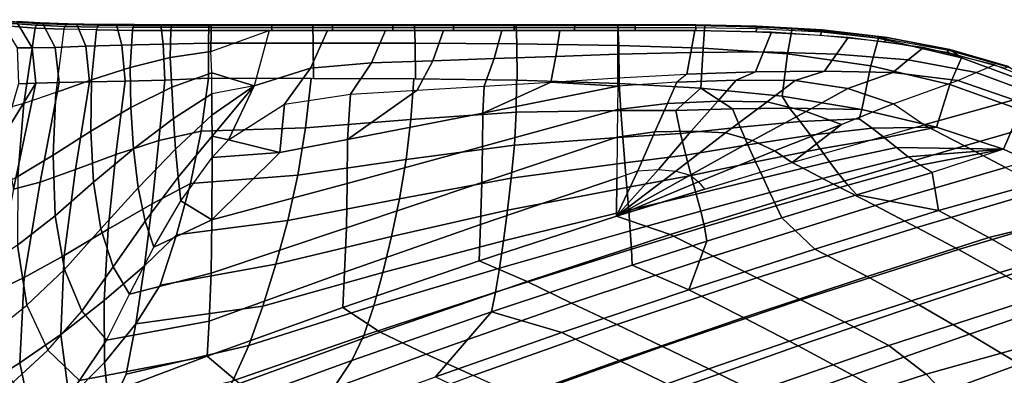
# Model space of a CAD drawing. Units: inches. Extents: x -22.2 to 14, y -17.3 to 17.3.
# Drawn here: x -9.2 to 6.1, y 10.8 to 16.3 of the extents above; entities that cross this region are included whole.
import ezdxf

# ---------------------------------------------------------------- set-up
doc = ezdxf.new("R2010")
doc.units = ezdxf.units.IN
doc.header["$MEASUREMENT"] = 0
for name, color, linetype in [('SEAT-BASE', 5, 'Continuous'), ('SEAT-OUTERSHELL', 5, 'Continuous'), ('SEAT-SHELL', 5, 'Continuous')]:
    doc.layers.add(name, color=color, linetype=linetype)

msp = doc.modelspace()

# ---------------------------------------------------------------- linework, layer by layer
at = {"layer": 'SEAT-BASE'}
for points in [[(0.288, 3.689, 8.222), (9.816, 12.422, 4.8), (9.801, 12.492, 4.939), (0.274, 3.759, 8.361)], [(0.274, 3.759, 8.361), (9.801, 12.492, 4.939), (9.888, 12.445, 5.06), (0.361, 3.712, 8.482)], [(0.39, 3.571, 8.204), (9.917, 12.304, 4.782), (9.816, 12.422, 4.8), (0.288, 3.689, 8.222)], [(0.361, 3.712, 8.482), (9.888, 12.445, 5.06), (9.99, 12.327, 5.042), (0.462, 3.594, 8.464)], [(0.477, 3.524, 8.325), (10.004, 12.257, 4.903), (9.917, 12.304, 4.782), (0.39, 3.571, 8.204)], [(0.462, 3.594, 8.464), (9.99, 12.327, 5.042), (10.004, 12.257, 4.903), (0.477, 3.524, 8.325)], [(10.316, 12.035, 4.968), (3.767, 0.216, 9.35), (3.798, 0.254, 9.499), (10.347, 12.073, 5.117)], [(10.347, 12.073, 5.117), (3.798, 0.254, 9.499), (3.931, 0.205, 9.565), (10.48, 12.024, 5.183)], [(10.417, 11.949, 4.886), (3.868, 0.13, 9.269), (3.767, 0.216, 9.35), (10.316, 12.035, 4.968)], [(10.55, 11.9, 4.953), (4.001, 0.081, 9.335), (3.868, 0.13, 9.269), (10.417, 11.949, 4.886)], [(10.48, 12.024, 5.183), (3.931, 0.205, 9.565), (4.032, 0.119, 9.484), (10.581, 11.938, 5.101)], [(10.581, 11.938, 5.101), (4.032, 0.119, 9.484), (4.001, 0.081, 9.335), (10.55, 11.9, 4.953)]]:
    msp.add_3dface(points, dxfattribs=at)
at = {"layer": 'SEAT-OUTERSHELL'}
for points in [[(0.115, 15.426, 19.979), (0.115, 15.297, 19.978), (-0.921, 15.361, 19.993)], [(1.184, 15.485, 19.956), (1.033, 15.358, 19.953), (0.115, 15.297, 19.978), (0.115, 15.426, 19.979)], [(1.951, 15.394, 19.913), (2.253, 15.523, 19.914), (1.184, 15.485, 19.956), (1.033, 15.358, 19.953)], [(2.868, 15.388, 19.837), (3.321, 15.533, 19.831), (2.253, 15.523, 19.914), (1.951, 15.394, 19.913)], [(3.685, 15.26, 19.662), (4.379, 15.513, 19.671), (3.321, 15.533, 19.831), (2.868, 15.388, 19.837)], [(4.386, 15.023, 19.319), (5.39, 15.386, 19.356), (4.379, 15.513, 19.671), (3.685, 15.26, 19.662)], [(-2.993, 15.234, 20.006), (-1.957, 15.297, 20.001), (-1.979, 14.879, 20), (-4.076, 14.47, 20.021)], [(-1.982, 14.36, 19.952), (-1.979, 14.879, 20), (0.115, 15.297, 19.978), (0.112, 14.939, 19.925)], [(-1.957, 15.297, 20.001), (-0.921, 15.361, 19.993), (-1.979, 14.879, 20)], [(0.115, 15.297, 19.978), (-1.979, 14.879, 20), (-0.921, 15.361, 19.993)], [(0.887, 15.03, 19.89), (1.033, 15.358, 19.953), (0.115, 15.297, 19.978), (0.112, 14.939, 19.925)], [(1.667, 15.068, 19.837), (1.951, 15.394, 19.913), (1.033, 15.358, 19.953), (0.887, 15.03, 19.89)], [(2.433, 15.058, 19.749), (2.868, 15.388, 19.837), (1.951, 15.394, 19.913), (1.667, 15.068, 19.837)], [(3.038, 14.908, 19.561), (3.685, 15.26, 19.662), (2.868, 15.388, 19.837), (2.433, 15.058, 19.749)], [(4.386, 15.023, 19.319), (5.39, 15.386, 19.356), (6.254, 15.089, 18.805), (4.859, 14.699, 18.815)], [(-4.029, 15.173, 20.009), (-4.076, 14.47, 20.021), (-5.124, 14.269, 20.031), (-5.05, 15.018, 20.013)], [(-2.993, 15.234, 20.006), (-4.076, 14.47, 20.021), (-4.029, 15.173, 20.009)], [(3.585, 14.706, 19.248), (4.386, 15.023, 19.319), (3.685, 15.26, 19.662), (3.038, 14.908, 19.561)], [(-5.05, 15.018, 20.013), (-5.124, 14.269, 20.031), (-5.92, 14.467, 20.025)], [(0.688, 14.59, 19.767), (0.887, 15.03, 19.89), (0.112, 14.939, 19.925), (0.108, 14.506, 19.81)], [(1.251, 14.598, 19.694), (1.667, 15.068, 19.837), (0.887, 15.03, 19.89), (0.688, 14.59, 19.767)], [(1.788, 14.574, 19.592), (2.433, 15.058, 19.749), (1.667, 15.068, 19.837), (1.251, 14.598, 19.694)], [(2.205, 14.455, 19.408), (3.038, 14.908, 19.561), (2.433, 15.058, 19.749), (1.788, 14.574, 19.592)], [(2.82, 14.114, 18.818), (4.859, 14.699, 18.815), (4.386, 15.023, 19.319), (3.585, 14.706, 19.248)], [(4.859, 14.699, 18.815), (6.254, 15.089, 18.805), (6.91, 14.779, 18.241), (5.494, 14.371, 18.183)], [(-4.078, 13.79, 19.979), (-4.076, 14.47, 20.021), (-1.979, 14.879, 20), (-1.982, 14.36, 19.952)], [(-1.991, 13.804, 19.823), (-1.982, 14.36, 19.952), (0.112, 14.939, 19.925), (0.108, 14.506, 19.81)], [(2.547, 14.293, 19.144), (3.585, 14.706, 19.248), (3.038, 14.908, 19.561), (2.205, 14.455, 19.408)], [(2.82, 14.114, 18.818), (2.82, 14.114, 18.818), (3.585, 14.706, 19.248), (2.547, 14.293, 19.144)], [(2.82, 14.114, 18.818), (4.859, 14.699, 18.815), (5.494, 14.371, 18.183), (3.462, 13.78, 18.103)], [(5.494, 14.371, 18.183), (6.91, 14.779, 18.241), (7.552, 14.455, 17.667), (6.125, 14.038, 17.549)], [(-2.012, 13.15, 19.467), (-1.991, 13.804, 19.823), (0.108, 14.506, 19.81), (0.102, 13.872, 19.472)], [(0.425, 13.984, 19.463), (0.688, 14.59, 19.767), (0.108, 14.506, 19.81), (0.102, 13.872, 19.472)], [(0.745, 14.005, 19.403), (1.251, 14.598, 19.694), (0.688, 14.59, 19.767), (0.425, 13.984, 19.463)], [(1.018, 13.978, 19.309), (1.788, 14.574, 19.592), (1.251, 14.598, 19.694), (0.745, 14.005, 19.403)], [(1.238, 13.917, 19.18), (2.205, 14.455, 19.408), (1.788, 14.574, 19.592), (1.018, 13.978, 19.309)], [(-6.176, 13.226, 20.004), (-5.124, 14.269, 20.031), (-4.076, 14.47, 20.021), (-4.078, 13.79, 19.979)], [(-5.124, 14.269, 20.031), (-6.173, 14.194, 20.03), (-5.92, 14.467, 20.025)], [(-4.09, 13.101, 19.836), (-4.078, 13.79, 19.979), (-1.982, 14.36, 19.952), (-1.991, 13.804, 19.823)], [(1.367, 13.812, 19.003), (2.547, 14.293, 19.144), (2.205, 14.455, 19.408), (1.238, 13.917, 19.18)], [(3.462, 13.78, 18.103), (5.494, 14.371, 18.183), (6.125, 14.038, 17.549), (4.108, 13.446, 17.393)], [(-6.173, 14.194, 20.03), (-5.124, 14.269, 20.031), (-6.176, 13.226, 20.004)], [(1.459, 13.698, 18.819), (2.82, 14.114, 18.818), (2.547, 14.293, 19.144), (1.367, 13.812, 19.003)], [(-6.173, 14.194, 20.03), (-6.176, 13.226, 20.004), (-6.659, 13.52, 20.027)], [(0.097, 13.282, 18.821), (2.82, 14.114, 18.818), (3.462, 13.78, 18.103), (0.929, 12.998, 18.007)], [(1.018, 13.978, 19.309), (0.097, 13.282, 18.821), (0.745, 14.005, 19.403)], [(0.745, 14.005, 19.403), (0.097, 13.282, 18.821), (0.425, 13.984, 19.463)], [(0.425, 13.984, 19.463), (0.097, 13.282, 18.821), (0.102, 13.872, 19.472)], [(1.238, 13.917, 19.18), (0.097, 13.282, 18.821), (1.018, 13.978, 19.309)], [(1.367, 13.812, 19.003), (0.097, 13.282, 18.821), (1.238, 13.917, 19.18)], [(4.108, 13.446, 17.393), (6.125, 14.038, 17.549), (6.75, 13.697, 16.912), (4.754, 13.108, 16.685)], [(-6.189, 12.399, 19.848), (-6.176, 13.226, 20.004), (-4.078, 13.79, 19.979), (-4.09, 13.101, 19.836)], [(-4.12, 12.411, 19.465), (-4.09, 13.101, 19.836), (-1.991, 13.804, 19.823), (-2.012, 13.15, 19.467)], [(-2.031, 12.591, 18.823), (-2.012, 13.15, 19.467), (0.102, 13.872, 19.472), (0.097, 13.282, 18.821)], [(1.459, 13.698, 18.819), (0.097, 13.282, 18.821), (1.367, 13.812, 19.003)], [(0.929, 12.998, 18.007), (3.462, 13.78, 18.103), (4.108, 13.446, 17.393), (1.597, 12.663, 17.204)], [(4.754, 13.108, 16.685), (6.75, 13.697, 16.912), (7.368, 13.349, 16.274), (5.399, 12.763, 15.979)], [(-6.659, 13.52, 20.027), (-6.176, 13.226, 20.004), (-7.079, 12.803, 19.992)], [(1.597, 12.663, 17.204), (4.108, 13.446, 17.393), (4.754, 13.108, 16.685), (2.273, 12.327, 16.407)], [(-2.031, 12.591, 18.823), (0.097, 13.282, 18.821), (0.929, 12.998, 18.007), (-1.29, 12.27, 17.924)], [(5.399, 12.763, 15.979), (7.368, 13.349, 16.274), (7.978, 12.989, 15.634), (6.041, 12.409, 15.274)], [(-6.176, 13.226, 20.004), (-6.189, 12.399, 19.848), (-7.456, 12.072, 19.882), (-7.079, 12.803, 19.992)], [(-4.148, 11.867, 18.824), (-4.12, 12.411, 19.465), (-2.012, 13.15, 19.467), (-2.031, 12.591, 18.823)], [(-6.221, 11.653, 19.464), (-6.189, 12.399, 19.848), (-4.09, 13.101, 19.836), (-4.12, 12.411, 19.465)], [(-1.29, 12.27, 17.924), (0.929, 12.998, 18.007), (1.597, 12.663, 17.204), (-0.602, 11.934, 17.04)], [(2.273, 12.327, 16.407), (4.754, 13.108, 16.685), (5.399, 12.763, 15.979), (2.953, 11.986, 15.616)], [(6.041, 12.409, 15.274), (7.978, 12.989, 15.634), (8.582, 12.617, 14.995), (6.68, 12.041, 14.575)], [(2.953, 11.986, 15.616), (5.399, 12.763, 15.979), (6.041, 12.409, 15.274), (3.634, 11.637, 14.83)], [(-4.148, 11.867, 18.824), (-2.031, 12.591, 18.823), (-1.29, 12.27, 17.924), (-3.566, 11.482, 17.84)], [(-0.602, 11.934, 17.04), (1.597, 12.663, 17.204), (2.273, 12.327, 16.407), (0.1, 11.599, 16.167)], [(-6.221, 11.653, 19.464), (-7.811, 11.359, 19.647), (-7.456, 12.072, 19.882), (-6.189, 12.399, 19.848)], [(-6.253, 11.11, 18.826), (-6.221, 11.653, 19.464), (-4.12, 12.411, 19.465), (-4.148, 11.867, 18.824)], [(3.634, 11.637, 14.83), (6.041, 12.409, 15.274), (6.68, 12.041, 14.575), (4.317, 11.274, 14.052)], [(-3.566, 11.482, 17.84), (-1.29, 12.27, 17.924), (-0.602, 11.934, 17.04), (-2.857, 11.143, 16.875)], [(0.1, 11.599, 16.167), (2.273, 12.327, 16.407), (2.953, 11.986, 15.616), (0.81, 11.261, 15.302)], [(-2.857, 11.143, 16.875), (-0.602, 11.934, 17.04), (0.1, 11.599, 16.167), (-2.128, 10.809, 15.922)], [(0.81, 11.261, 15.302), (2.953, 11.986, 15.616), (3.634, 11.637, 14.83), (1.526, 10.915, 14.443)], [(4.317, 11.274, 14.052), (6.68, 12.041, 14.575), (7.335, 11.513, 13.731), (4.896, 10.828, 13.233)], [(-6.253, 11.11, 18.826), (-4.148, 11.867, 18.824), (-3.566, 11.482, 17.84), (-5.748, 10.685, 17.761)], [(-6.221, 11.653, 19.464), (-6.253, 11.11, 18.826), (-8.23, 10.734, 19.297), (-7.811, 11.359, 19.647)], [(1.526, 10.915, 14.443), (3.634, 11.637, 14.83), (4.317, 11.274, 14.052), (2.246, 10.555, 13.595)], [(-5.748, 10.685, 17.761), (-3.566, 11.482, 17.84), (-2.857, 11.143, 16.875), (-5.019, 10.344, 16.717)], [(-2.128, 10.809, 15.922), (0.1, 11.599, 16.167), (0.81, 11.261, 15.302), (-1.387, 10.473, 14.98)], [(4.896, 10.828, 13.233), (7.335, 11.513, 13.731), (7.947, 10.809, 12.986), (5.437, 10.271, 12.459)], [(-1.387, 10.473, 14.98), (0.81, 11.261, 15.302), (1.526, 10.915, 14.443), (-0.638, 10.13, 14.047)], [(2.246, 10.555, 13.595), (4.317, 11.274, 14.052), (4.896, 10.828, 13.233), (2.828, 10.158, 12.77)], [(-8.625, 10.213, 18.827), (-6.253, 11.11, 18.826), (-5.748, 10.685, 17.761), (-7.926, 9.849, 17.682)], [(-6.253, 11.11, 18.826), (-8.625, 10.213, 18.827), (-8.23, 10.734, 19.297)], [(-5.019, 10.344, 16.717), (-2.857, 11.143, 16.875), (-2.128, 10.809, 15.922), (-4.266, 10.009, 15.689)], [(-0.638, 10.13, 14.047), (1.526, 10.915, 14.443), (2.246, 10.555, 13.595), (0.118, 9.774, 13.124)], [(2.828, 10.158, 12.77), (4.896, 10.828, 13.233), (5.437, 10.271, 12.459), (3.384, 9.674, 11.976)]]:
    msp.add_3dface(points, dxfattribs=at)
at = {"layer": 'SEAT-SHELL'}
for points in [[(-8.917, 16.199, 21.392), (-9.094, 15.032, 21.396), (-9.517, 14.916, 21.859), (-9.294, 16.227, 21.897)], [(-8.962, 15.892, 22.727), (-9.203, 16.29, 22.344), (-9.465, 16.33, 23.051), (-9.198, 15.891, 23.38)], [(-8.902, 16.243, 21.403), (-8.917, 16.199, 21.392), (-9.294, 16.227, 21.897), (-9.276, 16.27, 21.905)], [(-8.874, 16.273, 21.426), (-8.902, 16.243, 21.403), (-9.276, 16.27, 21.905), (-9.244, 16.299, 21.924)], [(-8.84, 16.28, 21.453), (-8.874, 16.273, 21.426), (-9.244, 16.299, 21.924), (-9.204, 16.304, 21.945)], [(-9.204, 16.304, 21.945), (-9.203, 16.29, 22.344), (-8.797, 16.264, 21.708), (-8.84, 16.28, 21.453)], [(-8.606, 15.901, 22.133), (-8.797, 16.264, 21.708), (-9.203, 16.29, 22.344), (-8.962, 15.892, 22.727)], [(-8.471, 16.181, 20.949), (-8.595, 15.202, 20.972), (-9.094, 15.032, 21.396), (-8.917, 16.199, 21.392)], [(-8.458, 16.225, 20.96), (-8.471, 16.181, 20.949), (-8.917, 16.199, 21.392), (-8.902, 16.243, 21.403)], [(-8.434, 16.257, 20.988), (-8.458, 16.225, 20.96), (-8.902, 16.243, 21.403), (-8.874, 16.273, 21.426)], [(-8.407, 16.265, 21.019), (-8.434, 16.257, 20.988), (-8.874, 16.273, 21.426), (-8.84, 16.28, 21.453)], [(-8.274, 16.253, 21.164), (-8.407, 16.265, 21.019), (-8.84, 16.28, 21.453), (-8.797, 16.264, 21.708)], [(-8.134, 15.917, 21.625), (-8.274, 16.253, 21.164), (-8.797, 16.264, 21.708), (-8.606, 15.901, 22.133)], [(-7.955, 16.215, 20.585), (-7.966, 16.17, 20.573), (-8.471, 16.181, 20.949), (-8.458, 16.225, 20.96)], [(-7.936, 16.247, 20.615), (-7.955, 16.215, 20.585), (-8.458, 16.225, 20.96), (-8.434, 16.257, 20.988)], [(-7.916, 16.257, 20.651), (-7.936, 16.247, 20.615), (-8.434, 16.257, 20.988), (-8.407, 16.265, 21.019)], [(-8.407, 16.265, 21.019), (-8.274, 16.253, 21.164), (-7.659, 16.25, 20.725), (-7.916, 16.257, 20.651)], [(-7.572, 15.934, 21.21), (-7.659, 16.25, 20.725), (-8.274, 16.253, 21.164), (-8.134, 15.917, 21.625)], [(-7.955, 16.215, 20.585), (-7.966, 16.17, 20.573), (-7.41, 16.164, 20.276), (-7.403, 16.209, 20.288)], [(-7.389, 16.242, 20.32), (-7.403, 16.209, 20.288), (-7.955, 16.215, 20.585), (-7.936, 16.247, 20.615)], [(-7.377, 16.253, 20.361), (-7.389, 16.242, 20.32), (-7.936, 16.247, 20.615), (-7.916, 16.257, 20.651)], [(-7.659, 16.25, 20.725), (-7.377, 16.253, 20.361), (-7.916, 16.257, 20.651), (-7.659, 16.25, 20.725)], [(-7.377, 16.253, 20.361), (-7.659, 16.25, 20.725), (-6.97, 16.251, 20.418), (-6.796, 16.252, 20.166)], [(-6.932, 15.951, 20.913), (-6.97, 16.251, 20.418), (-7.659, 16.25, 20.725), (-7.572, 15.934, 21.21)], [(-7.403, 16.209, 20.288), (-7.41, 16.164, 20.276), (-6.813, 16.162, 20.077), (-6.809, 16.207, 20.089)], [(-6.801, 16.24, 20.122), (-6.809, 16.207, 20.089), (-7.403, 16.209, 20.288), (-7.389, 16.242, 20.32)], [(-6.796, 16.252, 20.166), (-6.801, 16.24, 20.122), (-7.389, 16.242, 20.32), (-7.377, 16.253, 20.361)], [(-6.228, 15.968, 20.789), (-6.227, 16.252, 20.291), (-6.97, 16.251, 20.418), (-6.932, 15.951, 20.913)], [(-6.227, 16.252, 20.291), (-6.188, 16.252, 20.094), (-6.796, 16.252, 20.166), (-6.97, 16.251, 20.418)], [(-6.809, 16.207, 20.089), (-6.813, 16.162, 20.077), (-6.188, 16.162, 20.004), (-6.188, 16.207, 20.016)], [(-6.188, 16.24, 20.049), (-6.188, 16.207, 20.016), (-6.809, 16.207, 20.089), (-6.801, 16.24, 20.122)], [(-6.188, 16.252, 20.094), (-6.188, 16.24, 20.049), (-6.801, 16.24, 20.122), (-6.796, 16.252, 20.166)], [(-6.227, 16.252, 20.291), (-6.228, 15.968, 20.789), (-4.606, 15.968, 20.794), (-4.61, 16.252, 20.291)], [(-6.227, 16.252, 20.291), (-5.419, 16.252, 20.291), (-5.248, 16.252, 20.094), (-6.188, 16.252, 20.094)], [(-5.248, 16.252, 20.094), (-5.249, 16.24, 20.049), (-6.188, 16.24, 20.049), (-6.188, 16.252, 20.094)], [(-6.188, 16.24, 20.049), (-6.188, 16.207, 20.016), (-5.249, 16.207, 20.016), (-5.249, 16.24, 20.049)], [(-6.188, 16.207, 20.016), (-6.188, 16.162, 20.004), (-5.249, 16.162, 20.004), (-5.249, 16.207, 20.016)], [(-4.61, 16.252, 20.291), (-4.309, 16.252, 20.094), (-5.248, 16.252, 20.094), (-5.419, 16.252, 20.291)], [(-4.309, 16.252, 20.094), (-4.309, 16.24, 20.049), (-5.249, 16.24, 20.049), (-5.248, 16.252, 20.094)], [(-5.249, 16.24, 20.049), (-5.249, 16.207, 20.016), (-4.31, 16.207, 20.016), (-4.309, 16.24, 20.049)], [(-5.249, 16.207, 20.016), (-5.249, 16.162, 20.004), (-4.31, 16.162, 20.004), (-4.31, 16.207, 20.016)], [(-4.61, 16.252, 20.291), (-4.606, 15.968, 20.794), (-3.026, 15.965, 20.803), (-3.034, 16.252, 20.291)], [(-3.034, 16.252, 20.291), (-3.369, 16.252, 20.094), (-4.309, 16.252, 20.094), (-4.61, 16.252, 20.291)], [(-4.309, 16.24, 20.049), (-4.31, 16.207, 20.016), (-3.371, 16.207, 20.016), (-3.37, 16.24, 20.049)], [(-4.31, 16.207, 20.016), (-4.31, 16.162, 20.004), (-3.371, 16.162, 20.004), (-3.371, 16.207, 20.016)], [(-3.369, 16.252, 20.094), (-3.37, 16.24, 20.049), (-4.309, 16.24, 20.049), (-4.309, 16.252, 20.094)], [(-3.37, 16.24, 20.049), (-3.371, 16.207, 20.016), (-2.431, 16.207, 20.016), (-2.431, 16.24, 20.049)], [(-3.371, 16.207, 20.016), (-3.371, 16.162, 20.004), (-2.432, 16.162, 20.004), (-2.431, 16.207, 20.016)], [(-2.43, 16.252, 20.094), (-2.431, 16.24, 20.049), (-3.37, 16.24, 20.049), (-3.369, 16.252, 20.094)], [(-3.034, 16.252, 20.291), (-2.43, 16.252, 20.094), (-3.369, 16.252, 20.094)], [(-3.034, 16.252, 20.291), (-3.026, 15.965, 20.803), (-1.447, 15.957, 20.81), (-1.458, 16.252, 20.291)], [(-1.458, 16.252, 20.291), (-1.49, 16.252, 20.094), (-2.43, 16.252, 20.094), (-3.034, 16.252, 20.291)], [(-2.431, 16.207, 20.016), (-2.432, 16.162, 20.004), (-1.493, 16.162, 20.004), (-1.492, 16.207, 20.016)], [(-1.49, 16.252, 20.094), (-1.491, 16.24, 20.049), (-2.431, 16.24, 20.049), (-2.43, 16.252, 20.094)], [(-2.431, 16.24, 20.049), (-2.431, 16.207, 20.016), (-1.492, 16.207, 20.016), (-1.491, 16.24, 20.049)], [(-1.492, 16.207, 20.016), (-1.493, 16.162, 20.004), (-0.554, 16.162, 20.004), (-0.553, 16.207, 20.016)], [(-1.491, 16.24, 20.049), (-1.492, 16.207, 20.016), (-0.553, 16.207, 20.016), (-0.552, 16.241, 20.049)], [(-0.551, 16.252, 20.094), (-0.552, 16.241, 20.049), (-1.491, 16.24, 20.049), (-1.49, 16.252, 20.094)], [(-1.49, 16.252, 20.094), (-1.458, 16.252, 20.291), (-0.671, 16.252, 20.291), (-0.551, 16.252, 20.094)], [(-1.458, 16.252, 20.291), (-1.447, 15.957, 20.81), (0.131, 15.931, 20.803), (0.117, 16.252, 20.291)], [(0.117, 16.252, 20.291), (0.388, 16.252, 20.094), (-0.551, 16.252, 20.094), (-0.671, 16.252, 20.291)], [(-0.553, 16.207, 20.016), (-0.554, 16.162, 20.004), (0.385, 16.162, 20.004), (0.386, 16.208, 20.016)], [(-0.552, 16.241, 20.049), (-0.553, 16.207, 20.016), (0.386, 16.208, 20.016), (0.388, 16.241, 20.049)], [(0.388, 16.252, 20.094), (0.388, 16.241, 20.049), (-0.552, 16.241, 20.049), (-0.551, 16.252, 20.094)], [(0.117, 16.252, 20.291), (0.131, 15.931, 20.803), (1.441, 15.89, 20.777), (1.468, 16.246, 20.29)], [(1.468, 16.246, 20.29), (1.328, 16.249, 20.093), (0.388, 16.252, 20.094), (0.117, 16.252, 20.291)], [(0.386, 16.208, 20.016), (0.385, 16.162, 20.004), (1.324, 16.16, 20.002), (1.325, 16.205, 20.015)], [(0.388, 16.241, 20.049), (0.386, 16.208, 20.016), (1.325, 16.205, 20.015), (1.327, 16.238, 20.048)], [(1.328, 16.249, 20.093), (1.327, 16.238, 20.048), (0.388, 16.241, 20.049), (0.388, 16.252, 20.094)], [(1.325, 16.205, 20.015), (1.324, 16.16, 20.002), (2.263, 16.143, 19.994), (2.264, 16.187, 20.008)], [(2.266, 16.219, 20.041), (2.264, 16.187, 20.008), (1.325, 16.205, 20.015), (1.327, 16.238, 20.048)], [(2.267, 16.23, 20.087), (2.266, 16.219, 20.041), (1.327, 16.238, 20.048), (1.328, 16.249, 20.093)], [(2.818, 16.193, 20.273), (2.267, 16.23, 20.087), (1.328, 16.249, 20.093), (1.468, 16.246, 20.29)], [(1.468, 16.246, 20.29), (1.441, 15.89, 20.777), (2.748, 15.8, 20.715), (2.818, 16.193, 20.273)], [(2.264, 16.187, 20.008), (2.263, 16.143, 19.994), (3.262, 16.092, 19.963), (3.269, 16.135, 19.979)], [(3.279, 16.164, 20.015), (3.269, 16.135, 19.979), (2.264, 16.187, 20.008), (2.266, 16.219, 20.041)], [(3.285, 16.171, 20.06), (3.279, 16.164, 20.015), (2.266, 16.219, 20.041), (2.267, 16.23, 20.087)], [(2.818, 16.193, 20.273), (3.285, 16.171, 20.06), (2.267, 16.23, 20.087)], [(2.818, 16.193, 20.273), (2.748, 15.8, 20.715), (4.037, 15.616, 20.558), (4.157, 16.041, 20.193)], [(3.285, 16.171, 20.06), (2.818, 16.193, 20.273), (4.157, 16.041, 20.193), (4.294, 16.054, 19.982)], [(-8.471, 16.181, 20.949), (-8.595, 15.202, 20.972), (-8.042, 15.399, 20.599), (-7.966, 16.17, 20.573)], [(-7.966, 16.17, 20.573), (-8.042, 15.399, 20.599), (-7.446, 15.59, 20.293), (-7.41, 16.164, 20.276)], [(-7.41, 16.164, 20.276), (-7.446, 15.59, 20.293), (-6.822, 15.744, 20.082), (-6.813, 16.162, 20.077)], [(-6.813, 16.162, 20.077), (-6.822, 15.744, 20.082), (-6.192, 15.834, 20.004), (-6.188, 16.162, 20.004)], [(-5.521, 15.302, 20.015), (-6.18, 15.506, 20.005), (-6.192, 15.834, 20.004), (-5.287, 16.162, 20.004)], [(-6.188, 16.162, 20.004), (-6.192, 15.834, 20.004), (-5.287, 16.162, 20.004)], [(-5.287, 16.162, 20.004), (-5.521, 15.302, 20.015), (-4.648, 15.579, 20.011), (-4.387, 16.162, 20.004)], [(-4.387, 16.162, 20.004), (-4.648, 15.579, 20.011), (-3.704, 15.659, 20.01), (-3.486, 16.162, 20.004)], [(-3.486, 16.162, 20.004), (-3.704, 15.659, 20.01), (-2.754, 15.692, 20.01), (-2.585, 16.162, 20.004)], [(-2.585, 16.162, 20.004), (-2.754, 15.692, 20.01), (-1.803, 15.727, 20.009), (-1.684, 16.162, 20.004)], [(-1.684, 16.162, 20.004), (-1.803, 15.727, 20.009), (-0.847, 15.761, 20.006), (-0.783, 16.162, 20.004)], [(-0.783, 16.162, 20.004), (-0.847, 15.761, 20.006), (0.117, 15.794, 20), (0.117, 16.162, 20.004)], [(0.117, 16.162, 20.004), (0.117, 15.794, 20), (1.247, 15.822, 19.987), (1.309, 16.16, 20.003)], [(1.309, 16.16, 20.003), (1.247, 15.822, 19.987), (2.377, 15.829, 19.958), (2.501, 16.134, 19.99)], [(2.501, 16.134, 19.99), (2.377, 15.829, 19.958), (3.505, 15.795, 19.888), (3.688, 16.056, 19.936)], [(3.269, 16.135, 19.979), (3.262, 16.092, 19.963), (4.254, 15.991, 19.879), (4.269, 16.029, 19.9)], [(4.285, 16.053, 19.939), (4.269, 16.029, 19.9), (3.269, 16.135, 19.979), (3.279, 16.164, 20.015)], [(4.294, 16.054, 19.982), (4.285, 16.053, 19.939), (3.279, 16.164, 20.015), (3.285, 16.171, 20.06)], [(3.688, 16.056, 19.936), (3.505, 15.795, 19.888), (4.618, 15.705, 19.726), (4.857, 15.896, 19.777)], [(4.157, 16.041, 20.193), (4.037, 15.616, 20.558), (5.265, 15.322, 20.21), (5.444, 15.739, 19.928)], [(5.444, 15.739, 19.928), (5.276, 15.86, 19.795), (4.294, 16.054, 19.982), (4.157, 16.041, 20.193)], [(5.263, 15.869, 19.753), (5.243, 15.854, 19.713), (4.269, 16.029, 19.9), (4.285, 16.053, 19.939)], [(5.276, 15.86, 19.795), (5.263, 15.869, 19.753), (4.285, 16.053, 19.939), (4.294, 16.054, 19.982)], [(-8.907, 15.344, 22.897), (-8.962, 15.892, 22.727), (-9.198, 15.891, 23.38), (-9.177, 15.335, 23.533)], [(-8.544, 15.353, 22.312), (-8.606, 15.901, 22.133), (-8.962, 15.892, 22.727), (-8.907, 15.344, 22.897)], [(-8.074, 15.365, 21.807), (-8.134, 15.917, 21.625), (-8.606, 15.901, 22.133), (-8.544, 15.353, 22.312)], [(-7.524, 15.378, 21.391), (-7.572, 15.934, 21.21), (-8.134, 15.917, 21.625), (-8.074, 15.365, 21.807)], [(-6.905, 15.394, 21.088), (-6.932, 15.951, 20.913), (-7.572, 15.934, 21.21), (-7.524, 15.378, 21.391)], [(-6.23, 15.421, 20.962), (-6.228, 15.968, 20.789), (-6.932, 15.951, 20.913), (-6.905, 15.394, 21.088)], [(-6.228, 15.968, 20.789), (-6.23, 15.421, 20.962), (-4.602, 15.42, 20.963), (-4.606, 15.968, 20.794)], [(-4.606, 15.968, 20.794), (-4.602, 15.42, 20.963), (-3.022, 15.412, 20.962), (-3.026, 15.965, 20.803)], [(-3.026, 15.965, 20.803), (-3.022, 15.412, 20.962), (-1.442, 15.393, 20.955), (-1.447, 15.957, 20.81)], [(-1.447, 15.957, 20.81), (-1.442, 15.393, 20.955), (0.137, 15.34, 20.932), (0.131, 15.931, 20.803)], [(0.131, 15.931, 20.803), (0.137, 15.34, 20.932), (1.406, 15.266, 20.881), (1.441, 15.89, 20.777)], [(1.441, 15.89, 20.777), (1.406, 15.266, 20.881), (2.667, 15.145, 20.774), (2.748, 15.8, 20.715)], [(4.269, 16.029, 19.9), (4.254, 15.991, 19.879), (5.221, 15.824, 19.687), (5.243, 15.854, 19.713)], [(4.857, 15.896, 19.777), (4.618, 15.705, 19.726), (5.673, 15.509, 19.384), (5.957, 15.631, 19.411)], [(-7.446, 15.59, 20.293), (-7.433, 14.965, 20.328), (-6.8, 15.281, 20.095), (-6.822, 15.744, 20.082)], [(-6.822, 15.744, 20.082), (-6.8, 15.281, 20.095), (-6.18, 15.506, 20.005), (-6.192, 15.834, 20.004)], [(-2.754, 15.692, 20.01), (-2.993, 15.234, 20.006), (-1.957, 15.297, 20.001), (-1.803, 15.727, 20.009)], [(-1.803, 15.727, 20.009), (-1.957, 15.297, 20.001), (-0.921, 15.361, 19.993), (-0.847, 15.761, 20.006)], [(-0.847, 15.761, 20.006), (-0.921, 15.361, 19.993), (0.115, 15.426, 19.979), (0.117, 15.794, 20)], [(0.117, 15.794, 20), (0.115, 15.426, 19.979), (1.184, 15.485, 19.956), (1.247, 15.822, 19.987)], [(1.247, 15.822, 19.987), (1.184, 15.485, 19.956), (2.253, 15.523, 19.914), (2.377, 15.829, 19.958)], [(2.377, 15.829, 19.958), (2.253, 15.523, 19.914), (3.321, 15.533, 19.831), (3.505, 15.795, 19.888)], [(2.748, 15.8, 20.715), (2.667, 15.145, 20.774), (3.898, 14.939, 20.541), (4.037, 15.616, 20.558)], [(3.505, 15.795, 19.888), (3.321, 15.533, 19.831), (4.379, 15.513, 19.671), (4.618, 15.705, 19.726)], [(5.243, 15.854, 19.713), (5.221, 15.824, 19.687), (6.121, 15.578, 19.329), (6.149, 15.601, 19.358)], [(6.173, 15.605, 19.398), (6.149, 15.601, 19.358), (5.243, 15.854, 19.713), (5.263, 15.869, 19.753)], [(6.188, 15.586, 19.436), (6.173, 15.605, 19.398), (5.263, 15.869, 19.753), (5.276, 15.86, 19.795)], [(5.444, 15.739, 19.928), (5.265, 15.322, 20.21), (6.362, 14.932, 19.604), (6.591, 15.315, 19.365)], [(6.591, 15.315, 19.365), (6.188, 15.586, 19.436), (5.276, 15.86, 19.795), (5.444, 15.739, 19.928)], [(-8.042, 15.399, 20.599), (-8.052, 14.599, 20.649), (-7.433, 14.965, 20.328), (-7.446, 15.59, 20.293)], [(-5.521, 15.302, 20.015), (-5.92, 14.467, 20.025), (-5.05, 15.018, 20.013), (-4.648, 15.579, 20.011)], [(-4.648, 15.579, 20.011), (-5.05, 15.018, 20.013), (-4.029, 15.173, 20.009), (-3.704, 15.659, 20.01)], [(-3.704, 15.659, 20.01), (-4.029, 15.173, 20.009), (-2.993, 15.234, 20.006), (-2.754, 15.692, 20.01)], [(4.037, 15.616, 20.558), (3.898, 14.939, 20.541), (5.06, 14.663, 20.108), (5.265, 15.322, 20.21)], [(4.618, 15.705, 19.726), (4.379, 15.513, 19.671), (5.39, 15.386, 19.356), (5.673, 15.509, 19.384)], [(6.91, 15.263, 18.804), (6.582, 15.176, 18.805), (5.673, 15.509, 19.384), (5.957, 15.631, 19.411)], [(-7.001, 14.453, 21.092), (-6.343, 14.6, 20.981), (-6.23, 15.421, 20.962), (-6.905, 15.394, 21.088)], [(-6.8, 15.281, 20.095), (-6.775, 14.797, 20.106), (-6.178, 15.178, 20.01), (-6.18, 15.506, 20.005)], [(-4.638, 15.42, 20.963), (-6.23, 15.421, 20.962), (-6.343, 14.6, 20.981), (-4.725, 14.653, 20.971)], [(-5.521, 15.302, 20.015), (-6.178, 15.178, 20.01), (-6.18, 15.506, 20.005)], [(-3.046, 15.412, 20.962), (-4.638, 15.42, 20.963), (-4.725, 14.653, 20.971), (-3.093, 14.78, 20.945)], [(6.582, 15.176, 18.805), (6.254, 15.089, 18.805), (5.39, 15.386, 19.356), (5.673, 15.509, 19.384)], [(-9.409, 14.526, 23.466), (-9.252, 13.702, 22.741), (-8.907, 15.344, 22.897)], [(-9.409, 14.526, 23.466), (-8.907, 15.344, 22.897), (-9.177, 15.335, 23.533)], [(-9.252, 13.702, 22.741), (-8.839, 13.811, 22.247), (-8.544, 15.353, 22.312), (-8.907, 15.344, 22.897)], [(-8.839, 13.811, 22.247), (-8.292, 14.006, 21.788), (-8.074, 15.365, 21.807), (-8.544, 15.353, 22.312)], [(-8.595, 15.202, 20.972), (-8.639, 14.226, 21.008), (-8.052, 14.599, 20.649), (-8.042, 15.399, 20.599)], [(-8.292, 14.006, 21.788), (-7.665, 14.238, 21.388), (-7.524, 15.378, 21.391), (-8.074, 15.365, 21.807)], [(-7.665, 14.238, 21.388), (-7.001, 14.453, 21.092), (-6.905, 15.394, 21.088), (-7.524, 15.378, 21.391)], [(-7.433, 14.965, 20.328), (-7.395, 14.326, 20.345), (-6.775, 14.797, 20.106), (-6.8, 15.281, 20.095)], [(-5.521, 15.302, 20.015), (-6.178, 15.178, 20.01), (-6.176, 14.85, 20.018)], [(-6.174, 14.522, 20.025), (-5.521, 15.302, 20.015), (-6.176, 14.85, 20.018)], [(-6.174, 14.522, 20.025), (-5.92, 14.467, 20.025), (-5.521, 15.302, 20.015), (-6.174, 14.522, 20.025)], [(-1.454, 15.393, 20.955), (-3.046, 15.412, 20.962), (-3.093, 14.78, 20.945), (-1.461, 14.895, 20.914)], [(0.137, 15.34, 20.932), (-1.454, 15.393, 20.955), (-1.461, 14.895, 20.914), (0.163, 14.922, 20.88)], [(1.406, 15.266, 20.881), (0.137, 15.34, 20.932), (0.163, 14.922, 20.88), (1.018, 14.922, 20.846)], [(5.265, 15.322, 20.21), (5.06, 14.663, 20.108), (6.097, 14.322, 19.461), (6.362, 14.932, 19.604)], [(-9.094, 15.032, 21.396), (-9.189, 13.898, 21.376), (-8.639, 14.226, 21.008), (-8.595, 15.202, 20.972)], [(-6.775, 14.797, 20.106), (-6.741, 14.323, 20.103), (-6.176, 14.85, 20.018), (-6.178, 15.178, 20.01)], [(1.406, 15.266, 20.881), (1.018, 14.922, 20.846), (1.896, 14.946, 20.787)], [(1.896, 14.946, 20.787), (2.778, 14.958, 20.697), (2.667, 15.145, 20.774), (1.406, 15.266, 20.881)], [(2.778, 14.958, 20.697), (3.898, 14.939, 20.541), (3.898, 14.939, 20.541), (2.667, 15.145, 20.774)], [(-9.517, 14.916, 21.859), (-9.672, 13.652, 21.73), (-9.189, 13.898, 21.376), (-9.094, 15.032, 21.396)], [(-8.052, 14.599, 20.649), (-8.012, 13.808, 20.653), (-7.395, 14.326, 20.345), (-7.433, 14.965, 20.328)], [(-6.741, 14.323, 20.103), (-6.7, 13.889, 20.077), (-6.174, 14.522, 20.025), (-6.176, 14.85, 20.018)], [(-1.461, 14.895, 20.914), (-3.093, 14.78, 20.945), (-3.167, 14.159, 20.901), (-1.488, 14.384, 20.838)], [(0.163, 14.922, 20.88), (-1.461, 14.895, 20.914), (-1.488, 14.384, 20.838), (0.193, 14.509, 20.793)], [(0.193, 14.509, 20.793), (1.09, 14.566, 20.756), (1.018, 14.922, 20.846), (0.163, 14.922, 20.88)], [(1.09, 14.566, 20.756), (2.015, 14.662, 20.684), (1.896, 14.946, 20.787), (1.018, 14.922, 20.846)], [(2.015, 14.662, 20.684), (2.945, 14.752, 20.581), (2.778, 14.958, 20.697), (1.896, 14.946, 20.787)], [(2.945, 14.752, 20.581), (3.857, 14.792, 20.441), (3.898, 14.939, 20.541), (2.778, 14.958, 20.697)], [(3.898, 14.939, 20.541), (3.857, 14.792, 20.441), (4.059, 14.649, 20.3), (5.06, 14.663, 20.108)], [(6.362, 14.932, 19.604), (6.097, 14.322, 19.461), (7.003, 13.9, 18.676), (7.308, 14.47, 18.813)], [(-7.395, 14.326, 20.345), (-7.322, 13.723, 20.304), (-6.741, 14.323, 20.103), (-6.775, 14.797, 20.106)], [(-3.093, 14.78, 20.945), (-4.725, 14.653, 20.971), (-4.844, 13.919, 20.961), (-3.167, 14.159, 20.901)], [(1.169, 14.23, 20.625), (2.134, 14.387, 20.544), (2.015, 14.662, 20.684), (1.09, 14.566, 20.756)], [(2.134, 14.387, 20.544), (3.104, 14.54, 20.434), (2.945, 14.752, 20.581), (2.015, 14.662, 20.684)], [(3.104, 14.54, 20.434), (4.059, 14.649, 20.3), (3.857, 14.792, 20.441), (2.945, 14.752, 20.581)], [(5.06, 14.663, 20.108), (4.059, 14.649, 20.3), (4.251, 14.499, 20.139), (5.06, 14.663, 20.108)], [(5.06, 14.663, 20.108), (4.251, 14.499, 20.139), (4.436, 14.348, 19.963), (6.097, 14.322, 19.461)], [(-8.639, 14.226, 21.008), (-8.606, 13.288, 20.956), (-8.012, 13.808, 20.653), (-8.052, 14.599, 20.649)], [(-7.106, 13.474, 21.055), (-6.508, 13.789, 20.987), (-6.343, 14.6, 20.981), (-7.001, 14.453, 21.092)], [(-6.7, 13.889, 20.077), (-6.659, 13.52, 20.027), (-6.173, 14.194, 20.03), (-6.174, 14.522, 20.025)], [(-4.725, 14.653, 20.971), (-6.343, 14.6, 20.981), (-6.508, 13.789, 20.987), (-4.844, 13.919, 20.961)], [(-6.174, 14.522, 20.025), (-6.173, 14.194, 20.03), (-5.92, 14.467, 20.025)], [(0.193, 14.509, 20.793), (-1.488, 14.384, 20.838), (-1.535, 13.872, 20.717), (0.225, 14.108, 20.663)], [(0.225, 14.108, 20.663), (1.169, 14.23, 20.625), (1.09, 14.566, 20.756), (0.193, 14.509, 20.793)], [(2.253, 14.124, 20.367), (3.255, 14.328, 20.259), (3.104, 14.54, 20.434), (2.134, 14.387, 20.544)], [(3.255, 14.328, 20.259), (4.251, 14.499, 20.139), (4.059, 14.649, 20.3), (3.104, 14.54, 20.434)], [(-7.785, 13.078, 21.313), (-7.106, 13.474, 21.055), (-7.001, 14.453, 21.092), (-7.665, 14.238, 21.388)], [(-1.488, 14.384, 20.838), (-3.167, 14.159, 20.901), (-3.27, 13.552, 20.813), (-1.535, 13.872, 20.717)], [(1.251, 13.914, 20.449), (2.253, 14.124, 20.367), (2.134, 14.387, 20.544), (1.169, 14.23, 20.625)], [(3.401, 14.124, 20.059), (4.436, 14.348, 19.963), (4.251, 14.499, 20.139), (3.255, 14.328, 20.259)], [(-9.189, 13.898, 21.376), (-9.19, 12.829, 21.218), (-8.606, 13.288, 20.956), (-8.639, 14.226, 21.008)], [(-8.47, 12.672, 21.654), (-7.785, 13.078, 21.313), (-7.665, 14.238, 21.388), (-8.292, 14.006, 21.788)], [(-8.012, 13.808, 20.653), (-7.901, 13.085, 20.539), (-7.322, 13.723, 20.304), (-7.395, 14.326, 20.345)], [(-7.322, 13.723, 20.304), (-7.212, 13.205, 20.186), (-6.7, 13.889, 20.077), (-6.741, 14.323, 20.103)], [(0.256, 13.727, 20.484), (1.251, 13.914, 20.449), (1.169, 14.23, 20.625), (0.225, 14.108, 20.663)], [(2.368, 13.878, 20.154), (3.401, 14.124, 20.059), (3.255, 14.328, 20.259), (2.253, 14.124, 20.367)], [(3.543, 13.933, 19.84), (4.619, 14.204, 19.776), (4.436, 14.348, 19.963), (3.401, 14.124, 20.059)], [(3.684, 13.76, 19.608), (4.802, 14.071, 19.583), (4.619, 14.204, 19.776), (3.543, 13.933, 19.84)], [(4.619, 14.204, 19.776), (6.097, 14.322, 19.461), (4.436, 14.348, 19.963)], [(4.802, 14.071, 19.583), (6.097, 14.322, 19.461), (4.619, 14.204, 19.776), (6.097, 14.322, 19.461)], [(4.802, 14.071, 19.583), (6.097, 14.322, 19.461), (6.097, 14.322, 19.461), (4.991, 13.957, 19.39)], [(4.991, 13.957, 19.39), (5.091, 13.37, 18.629), (7.003, 13.9, 18.676), (6.097, 14.322, 19.461)], [(-3.167, 14.159, 20.901), (-4.844, 13.919, 20.961), (-5.002, 13.214, 20.906), (-3.27, 13.552, 20.813)], [(0.225, 14.108, 20.663), (-1.535, 13.872, 20.717), (-1.592, 13.373, 20.542), (0.256, 13.727, 20.484)], [(1.331, 13.623, 20.227), (2.368, 13.878, 20.154), (2.253, 14.124, 20.367), (1.251, 13.914, 20.449)], [(2.475, 13.651, 19.909), (3.543, 13.933, 19.84), (3.401, 14.124, 20.059), (2.368, 13.878, 20.154)], [(3.824, 13.61, 19.372), (4.991, 13.957, 19.39), (4.802, 14.071, 19.583), (3.684, 13.76, 19.608)], [(-9.089, 12.329, 22.001), (-8.47, 12.672, 21.654), (-8.292, 14.006, 21.788), (-8.839, 13.811, 22.247)], [(-4.844, 13.919, 20.961), (-6.508, 13.789, 20.987), (-6.727, 12.99, 20.952), (-5.002, 13.214, 20.906)], [(0.285, 13.373, 20.256), (1.331, 13.623, 20.227), (1.251, 13.914, 20.449), (0.256, 13.727, 20.484)], [(2.573, 13.444, 19.64), (3.684, 13.76, 19.608), (3.543, 13.933, 19.84), (2.475, 13.651, 19.909)], [(3.824, 13.61, 19.372), (5.091, 13.37, 18.629), (4.991, 13.957, 19.39)], [(7.86, 13.436, 17.859), (7.003, 13.9, 18.676), (5.091, 13.37, 18.629), (5.867, 12.953, 17.802)], [(-9.56, 12.106, 22.302), (-9.089, 12.329, 22.001), (-8.839, 13.811, 22.247), (-9.252, 13.702, 22.741)], [(-8.606, 13.288, 20.956), (-8.465, 12.455, 20.723), (-7.901, 13.085, 20.539), (-8.012, 13.808, 20.653)], [(-7.224, 12.509, 20.935), (-6.727, 12.99, 20.952), (-6.508, 13.789, 20.987), (-7.106, 13.474, 21.055)], [(-7.212, 13.205, 20.186), (-7.079, 12.803, 19.992), (-6.659, 13.52, 20.027), (-6.7, 13.889, 20.077)], [(-1.535, 13.872, 20.717), (-3.27, 13.552, 20.813), (-3.392, 12.965, 20.662), (-1.592, 13.373, 20.542)], [(1.401, 13.357, 19.963), (2.475, 13.651, 19.909), (2.368, 13.878, 20.154), (1.331, 13.623, 20.227)], [(2.66, 13.255, 19.355), (3.824, 13.61, 19.372), (3.684, 13.76, 19.608), (2.573, 13.444, 19.64)], [(-7.901, 13.085, 20.539), (-7.71, 12.498, 20.278), (-7.212, 13.205, 20.186), (-7.322, 13.723, 20.304)], [(0.256, 13.727, 20.484), (-1.592, 13.373, 20.542), (-1.655, 12.901, 20.31), (0.285, 13.373, 20.256)], [(0.309, 13.053, 19.981), (1.401, 13.357, 19.963), (1.331, 13.623, 20.227), (0.285, 13.373, 20.256)], [(1.458, 13.116, 19.664), (2.573, 13.444, 19.64), (2.475, 13.651, 19.909), (1.401, 13.357, 19.963)], [(2.66, 13.255, 19.355), (3.172, 12.771, 18.522), (5.091, 13.37, 18.629), (3.824, 13.61, 19.372)], [(-7.849, 11.971, 21.072), (-7.224, 12.509, 20.935), (-7.106, 13.474, 21.055), (-7.785, 13.078, 21.313)], [(-3.27, 13.552, 20.813), (-5.002, 13.214, 20.906), (-5.185, 12.535, 20.781), (-3.392, 12.965, 20.662)], [(1.498, 12.892, 19.34), (2.66, 13.255, 19.355), (2.573, 13.444, 19.64), (1.458, 13.116, 19.664)], [(8.692, 12.948, 17.03), (7.86, 13.436, 17.859), (5.867, 12.953, 17.802), (6.629, 12.518, 16.952)], [(-9.19, 12.829, 21.218), (-9.047, 11.899, 20.819), (-8.465, 12.455, 20.723), (-8.606, 13.288, 20.956)], [(-1.592, 13.373, 20.542), (-3.392, 12.965, 20.662), (-3.525, 12.406, 20.435), (-1.655, 12.901, 20.31)], [(0.285, 13.373, 20.256), (-1.655, 12.901, 20.31), (-1.719, 12.473, 20.02), (0.309, 13.053, 19.981)], [(0.327, 12.769, 19.668), (1.458, 13.116, 19.664), (1.401, 13.357, 19.963), (0.309, 13.053, 19.981)], [(5.867, 12.953, 17.802), (5.091, 13.37, 18.629), (3.172, 12.771, 18.522), (3.98, 12.347, 17.589)], [(-7.71, 12.498, 20.278), (-7.456, 12.072, 19.882), (-7.079, 12.803, 19.992), (-7.212, 13.205, 20.186)], [(-5.002, 13.214, 20.906), (-6.727, 12.99, 20.952), (-6.981, 12.209, 20.851), (-5.185, 12.535, 20.781)], [(1.498, 12.892, 19.34), (1.217, 12.138, 18.405), (3.172, 12.771, 18.522), (2.66, 13.255, 19.355)], [(-8.52, 11.448, 21.249), (-7.849, 11.971, 21.072), (-7.785, 13.078, 21.313), (-8.47, 12.672, 21.654)], [(-8.465, 12.455, 20.723), (-8.192, 11.807, 20.276), (-7.71, 12.498, 20.278), (-7.901, 13.085, 20.539)], [(-7.355, 11.612, 20.715), (-6.981, 12.209, 20.851), (-6.727, 12.99, 20.952), (-7.224, 12.509, 20.935)], [(0.309, 13.053, 19.981), (-1.719, 12.473, 20.02), (-1.78, 12.102, 19.68), (0.327, 12.769, 19.668)], [(0.338, 12.521, 19.326), (1.498, 12.892, 19.34), (1.458, 13.116, 19.664), (0.327, 12.769, 19.668)], [(-9.725, 12.47, 21.405), (-9.61, 11.451, 20.798), (-9.047, 11.899, 20.819), (-9.19, 12.829, 21.218)], [(-3.392, 12.965, 20.662), (-5.185, 12.535, 20.781), (-5.387, 11.885, 20.56), (-3.525, 12.406, 20.435)], [(-1.655, 12.901, 20.31), (-3.525, 12.406, 20.435), (-3.667, 11.889, 20.123), (-1.719, 12.473, 20.02)], [(0.338, 12.521, 19.326), (1.217, 12.138, 18.405), (1.498, 12.892, 19.34)], [(6.629, 12.518, 16.952), (5.867, 12.953, 17.802), (3.98, 12.347, 17.589), (4.781, 11.907, 16.634)], [(-9.155, 11.007, 21.385), (-8.52, 11.448, 21.249), (-8.47, 12.672, 21.654), (-9.089, 12.329, 22.001)], [(0.327, 12.769, 19.668), (-1.78, 12.102, 19.68), (-1.84, 11.797, 19.304), (0.338, 12.521, 19.326)], [(3.98, 12.347, 17.589), (3.172, 12.771, 18.522), (1.217, 12.138, 18.405), (2.063, 11.708, 17.371)], [(-5.185, 12.535, 20.781), (-6.981, 12.209, 20.851), (-7.355, 11.612, 20.715), (-5.387, 11.885, 20.56)], [(-1.84, 11.797, 19.304), (-0.751, 11.475, 18.285), (1.217, 12.138, 18.405), (0.338, 12.521, 19.326)], [(-9.047, 11.899, 20.819), (-8.72, 11.2, 20.158), (-8.192, 11.807, 20.276), (-8.465, 12.455, 20.723)], [(-8.192, 11.807, 20.276), (-7.811, 11.359, 19.647), (-7.456, 12.072, 19.882), (-7.71, 12.498, 20.278)], [(-7.843, 11.011, 20.636), (-7.355, 11.612, 20.715), (-7.224, 12.509, 20.935), (-7.849, 11.971, 21.072)], [(-3.525, 12.406, 20.435), (-5.387, 11.885, 20.56), (-5.605, 11.276, 20.228), (-3.667, 11.889, 20.123)], [(-1.719, 12.473, 20.02), (-3.667, 11.889, 20.123), (-3.823, 11.431, 19.732), (-1.78, 12.102, 19.68)], [(7.373, 12.068, 16.109), (6.629, 12.518, 16.952), (4.781, 11.907, 16.634), (5.568, 11.453, 15.694)], [(-9.665, 10.678, 21.422), (-9.155, 11.007, 21.385), (-9.089, 12.329, 22.001), (-9.56, 12.106, 22.302)], [(4.781, 11.907, 16.634), (3.98, 12.347, 17.589), (2.063, 11.708, 17.371), (2.911, 11.268, 16.328)], [(-1.78, 12.102, 19.68), (-3.823, 11.431, 19.732), (-4.008, 11.042, 19.286), (-1.84, 11.797, 19.304)], [(2.063, 11.708, 17.371), (1.217, 12.138, 18.405), (-0.751, 11.475, 18.285), (0.135, 11.041, 17.152)], [(8.096, 11.604, 15.308), (7.373, 12.068, 16.109), (5.568, 11.453, 15.694), (6.342, 10.987, 14.807)], [(-8.39, 10.457, 20.542), (-7.843, 11.011, 20.636), (-7.849, 11.971, 21.072), (-8.52, 11.448, 21.249)], [(-9.047, 11.899, 20.819), (-8.72, 11.2, 20.158), (-9.265, 10.699, 19.912), (-9.61, 11.451, 20.798)], [(-8.192, 11.807, 20.276), (-7.811, 11.359, 19.647), (-8.23, 10.734, 19.297), (-8.72, 11.2, 20.158)], [(-5.387, 11.885, 20.56), (-7.355, 11.612, 20.715), (-7.507, 10.83, 20.394), (-5.605, 11.276, 20.228)], [(-3.667, 11.889, 20.123), (-5.605, 11.276, 20.228), (-5.854, 10.729, 19.788), (-3.823, 11.431, 19.732)], [(-4.008, 11.042, 19.286), (-4.643, 10.09, 18.06), (-2.711, 10.789, 18.168), (-1.84, 11.797, 19.304)], [(-1.84, 11.797, 19.304), (-2.711, 10.789, 18.168), (-0.751, 11.475, 18.285)], [(5.568, 11.453, 15.694), (4.781, 11.907, 16.634), (2.911, 11.268, 16.328), (3.753, 10.815, 15.297)], [(-7.768, 10.259, 20.04), (-7.507, 10.83, 20.394), (-7.355, 11.612, 20.715), (-7.843, 11.011, 20.636)], [(2.911, 11.268, 16.328), (2.063, 11.708, 17.371), (0.135, 11.041, 17.152), (1.034, 10.603, 16.028)], [(0.135, 11.041, 17.152), (-0.751, 11.475, 18.285), (-2.711, 10.789, 18.168), (-1.785, 10.351, 16.936)], [(6.342, 10.987, 14.807), (5.568, 11.453, 15.694), (3.753, 10.815, 15.297), (4.595, 10.346, 14.308)], [(-8.946, 9.989, 20.387), (-8.39, 10.457, 20.542), (-8.52, 11.448, 21.249), (-9.155, 11.007, 21.385)], [(-3.823, 11.431, 19.732), (-5.854, 10.729, 19.788), (-6.164, 10.254, 19.27), (-4.008, 11.042, 19.286)], [(-8.72, 11.2, 20.158), (-8.23, 10.734, 19.297), (-8.625, 10.213, 18.827), (-9.265, 10.699, 19.912)], [(-5.605, 11.276, 20.228), (-7.507, 10.83, 20.394), (-7.768, 10.259, 20.04), (-5.854, 10.729, 19.788)], [(3.753, 10.815, 15.297), (2.911, 11.268, 16.328), (1.034, 10.603, 16.028), (1.937, 10.153, 14.911)], [(-9.451, 9.596, 20.156), (-8.946, 9.989, 20.387), (-9.155, 11.007, 21.385), (-9.665, 10.678, 21.422)], [(-8.062, 9.758, 19.613), (-7.768, 10.259, 20.04), (-7.843, 11.011, 20.636), (-8.39, 10.457, 20.542)], [(-6.164, 10.254, 19.27), (-6.526, 9.383, 17.967), (-4.643, 10.09, 18.06), (-4.008, 11.042, 19.286)], [(1.034, 10.603, 16.028), (0.135, 11.041, 17.152), (-1.785, 10.351, 16.936), (-0.835, 9.916, 15.731)], [(4.595, 10.346, 14.308), (5.079, 10.103, 13.909), (6.203, 10.479, 14.201), (6.342, 10.987, 14.807)], [(4.595, 10.346, 14.308), (3.753, 10.815, 15.297), (1.937, 10.153, 14.911), (2.856, 9.681, 13.813)]]:
    msp.add_3dface(points, dxfattribs=at)

doc.saveas('drawing.dxf')
